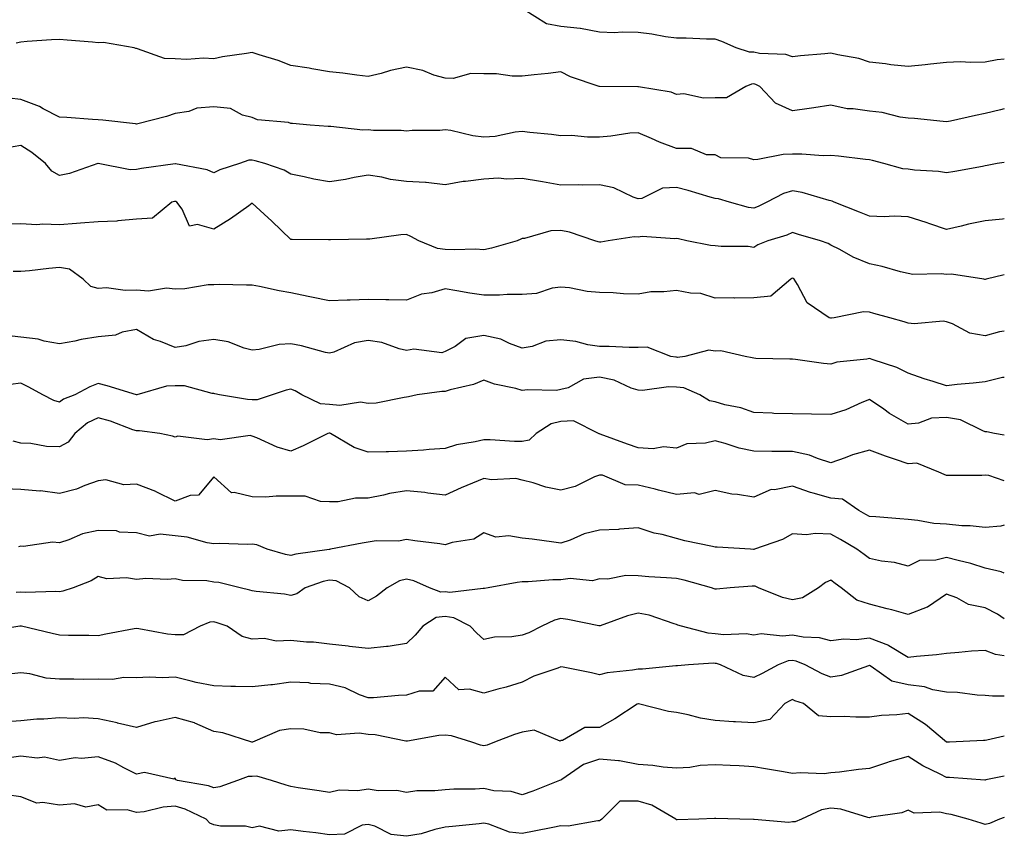
# Model space of a CAD drawing. Units: inches. Extents: x 1034483 to 1037123, y 7223978 to 7226618.
# Drawn here: x 1036868 to 1037123, y 7225227 to 7225439 of the extents above; entities that cross this region are included whole.
import ezdxf

# ---------------------------------------------------------------- set-up
doc = ezdxf.new("R2010")
doc.units = ezdxf.units.IN
doc.header["$MEASUREMENT"] = 0
doc.layers.add('Contour_10347223', color=7, linetype='Continuous', true_color=0xde82da)

msp = doc.modelspace()

# ---------------------------------------------------------------- linework, layer by layer
at = {"layer": 'Contour_10347223'}
for points in [[(1037123, 7225428.97, 2813), (1037121.17, 7225428.8, 2813), (1037118.05, 7225428.25, 2813), (1037114.26, 7225428.13, 2813), (1037111.66, 7225428.31, 2813), (1037108.05, 7225428.15, 2813), (1037103.87, 7225427.74, 2813), (1037102.48, 7225427.49, 2813), (1037098.05, 7225427.12, 2813), (1037093.62, 7225427.49, 2813), (1037092.17, 7225427.8, 2813), (1037088.05, 7225428.25, 2813), (1037085.26, 7225429.13, 2813), (1037079.87, 7225430.1, 2813), (1037078.05, 7225430.55, 2813), (1037076.51, 7225430.38, 2813), (1037070.14, 7225429.83, 2813), (1037068.05, 7225429.58, 2813), (1037066.33, 7225430.2, 2813), (1037059.5, 7225430.47, 2813), (1037058.05, 7225430.81, 2813), (1037056.9, 7225430.77, 2813), (1037053.5, 7225431.92, 2813), (1037049.73, 7225433.6, 2813), (1037048.05, 7225434.17, 2813), (1037045.82, 7225434.15, 2813), (1037040.55, 7225434.42, 2813), (1037038.05, 7225434.4, 2813), (1037035.2, 7225434.77, 2813), (1037031.6, 7225435.47, 2813), (1037028.05, 7225435.88, 2813), (1037023.93, 7225436.04, 2813), (1037021.98, 7225435.85, 2813), (1037018.05, 7225436.04, 2813), (1037013.09, 7225436.96, 2813), (1037013.01, 7225436.96, 2813), (1037008.05, 7225437.51, 2813), (1037004.32, 7225438.19, 2813), (1036998.25, 7225441.92, 2813)], [(1037123, 7225416.1, 2814), (1037122.01, 7225415.88, 2814), (1037118.05, 7225414.87, 2814), (1037115.57, 7225414.4, 2814), (1037109.09, 7225412.96, 2814), (1037108.05, 7225412.76, 2814), (1037107.17, 7225412.8, 2814), (1037099.75, 7225413.62, 2814), (1037098.05, 7225413.72, 2814), (1037095.98, 7225413.99, 2814), (1037091.31, 7225415.18, 2814), (1037088.05, 7225415.51, 2814), (1037083.81, 7225416.16, 2814), (1037082.27, 7225416.14, 2814), (1037078.05, 7225417.08, 2814), (1037073.58, 7225416.39, 2814), (1037072.37, 7225416.24, 2814), (1037068.05, 7225415.61, 2814), (1037063.69, 7225417.56, 2814), (1037059.61, 7225421.92, 2814), (1037058.58, 7225422.45, 2814), (1037058.05, 7225422.56, 2814), (1037057.42, 7225422.55, 2814), (1037056.02, 7225421.92, 2814), (1037051, 7225418.97, 2814), (1037048.05, 7225418.97, 2814), (1037044.98, 7225418.85, 2814), (1037039.96, 7225420.01, 2814), (1037038.05, 7225419.87, 2814), (1037036.6, 7225420.47, 2814), (1037028.13, 7225421.84, 2814), (1037028.05, 7225421.86, 2814), (1037027.99, 7225421.86, 2814), (1037018.07, 7225421.9, 2814), (1037018.03, 7225421.9, 2814), (1037017.99, 7225421.92, 2814), (1037010.57, 7225424.44, 2814), (1037008.05, 7225425.67, 2814), (1037004.73, 7225425.24, 2814), (1037001.08, 7225424.95, 2814), (1036998.05, 7225424.58, 2814), (1036995.39, 7225424.58, 2814), (1036991.33, 7225425.2, 2814), (1036988.05, 7225425.2, 2814), (1036984.73, 7225425.24, 2814), (1036980.12, 7225423.99, 2814), (1036978.05, 7225424.03, 2814), (1036975.08, 7225424.89, 2814), (1036972.23, 7225426.1, 2814), (1036968.05, 7225426.94, 2814), (1036963.87, 7225426.1, 2814), (1036961.45, 7225425.32, 2814), (1036958.05, 7225424.48, 2814), (1036955.16, 7225424.81, 2814), (1036951.51, 7225425.38, 2814), (1036948.05, 7225425.71, 2814), (1036943.48, 7225426.49, 2814), (1036942.76, 7225426.63, 2814), (1036938.05, 7225427.39, 2814), (1036934.77, 7225428.64, 2814), (1036929.87, 7225430.1, 2814), (1036928.05, 7225430.71, 2814), (1036926.57, 7225430.44, 2814), (1036920.35, 7225429.62, 2814), (1036918.05, 7225429.09, 2814), (1036915.41, 7225429.28, 2814), (1036911.04, 7225428.93, 2814), (1036908.05, 7225429.09, 2814), (1036905.28, 7225429.15, 2814), (1036898.26, 7225431.71, 2814), (1036898.05, 7225431.72, 2814), (1036897.89, 7225431.76, 2814), (1036897.41, 7225431.92, 2814), (1036889.48, 7225433.35, 2814), (1036888.05, 7225433.21, 2814), (1036886.6, 7225433.37, 2814), (1036880.02, 7225433.89, 2814), (1036878.05, 7225434.11, 2814), (1036876, 7225433.97, 2814), (1036869.67, 7225433.54, 2814), (1036868.05, 7225433.42, 2814), (1036866.86, 7225433.11, 2814)], [(1037123, 7225402.24, 2815), (1037121.14, 7225401.92, 2815), (1037118.54, 7225401.43, 2815), (1037118.05, 7225401.31, 2815), (1037117.33, 7225401.2, 2815), (1037110.14, 7225399.83, 2815), (1037108.05, 7225399.5, 2815), (1037105.98, 7225399.85, 2815), (1037099.73, 7225400.24, 2815), (1037098.05, 7225400.47, 2815), (1037096.72, 7225400.59, 2815), (1037091.8, 7225401.92, 2815), (1037088.83, 7225402.7, 2815), (1037088.05, 7225402.92, 2815), (1037087, 7225402.97, 2815), (1037080, 7225403.87, 2815), (1037078.05, 7225403.99, 2815), (1037076, 7225403.97, 2815), (1037070.49, 7225404.36, 2815), (1037068.05, 7225404.34, 2815), (1037065.71, 7225404.26, 2815), (1037059.1, 7225402.97, 2815), (1037058.05, 7225402.92, 2815), (1037056.68, 7225403.29, 2815), (1037049.51, 7225403.38, 2815), (1037048.05, 7225404.22, 2815), (1037045.78, 7225404.19, 2815), (1037041.94, 7225405.81, 2815), (1037038.05, 7225405.79, 2815), (1037033.62, 7225407.49, 2815), (1037031.53, 7225408.44, 2815), (1037028.05, 7225409.93, 2815), (1037025.9, 7225409.77, 2815), (1037020.98, 7225408.99, 2815), (1037018.05, 7225408.8, 2815), (1037014.91, 7225408.78, 2815), (1037010.78, 7225409.19, 2815), (1037008.05, 7225409.15, 2815), (1037005.61, 7225409.48, 2815), (1036999.98, 7225409.99, 2815), (1036998.05, 7225410.22, 2815), (1036996.21, 7225410.08, 2815), (1036991.02, 7225408.95, 2815), (1036988.05, 7225408.8, 2815), (1036985.26, 7225409.13, 2815), (1036979.51, 7225410.46, 2815), (1036978.05, 7225410.67, 2815), (1036976.66, 7225410.53, 2815), (1036969.48, 7225410.49, 2815), (1036968.05, 7225410.32, 2815), (1036966.64, 7225410.51, 2815), (1036959.48, 7225410.49, 2815), (1036958.05, 7225410.63, 2815), (1036956.72, 7225410.59, 2815), (1036948.44, 7225411.53, 2815), (1036948.05, 7225411.51, 2815), (1036947.7, 7225411.57, 2815), (1036943.09, 7225411.92, 2815), (1036938.44, 7225412.31, 2815), (1036938.05, 7225412.35, 2815), (1036937.44, 7225412.53, 2815), (1036929.42, 7225413.29, 2815), (1036928.05, 7225413.89, 2815), (1036925.47, 7225414.5, 2815), (1036922.37, 7225416.24, 2815), (1036918.05, 7225416.67, 2815), (1036913.67, 7225416.3, 2815), (1036911.57, 7225415.44, 2815), (1036908.05, 7225414.89, 2815), (1036905.82, 7225414.15, 2815), (1036898.4, 7225412.27, 2815), (1036898.05, 7225412.17, 2815), (1036897.78, 7225412.19, 2815), (1036889.28, 7225413.15, 2815), (1036888.05, 7225413.25, 2815), (1036886.64, 7225413.33, 2815), (1036880, 7225413.87, 2815), (1036878.05, 7225413.99, 2815), (1036873.83, 7225416.14, 2815), (1036872.84, 7225416.71, 2815), (1036868.05, 7225418.54, 2815), (1036864.98, 7225418.85, 2815)], [(1037123, 7225387.6, 2816), (1037122.5, 7225387.47, 2816), (1037118.05, 7225387.08, 2816), (1037113.73, 7225386.24, 2816), (1037111.8, 7225385.67, 2816), (1037108.05, 7225384.81, 2816), (1037103.69, 7225386.28, 2816), (1037102.74, 7225386.61, 2816), (1037098.05, 7225388.07, 2816), (1037094.42, 7225388.29, 2816), (1037091.86, 7225388.11, 2816), (1037088.05, 7225388.29, 2816), (1037085.47, 7225389.34, 2816), (1037078.93, 7225391.92, 2816), (1037078.34, 7225392.21, 2816), (1037078.05, 7225392.29, 2816), (1037077.6, 7225392.37, 2816), (1037070.57, 7225394.44, 2816), (1037068.05, 7225394.85, 2816), (1037065.8, 7225394.17, 2816), (1037061.43, 7225391.92, 2816), (1037059.16, 7225390.81, 2816), (1037058.05, 7225390.4, 2816), (1037056.68, 7225390.55, 2816), (1037051.74, 7225391.92, 2816), (1037048.87, 7225392.74, 2816), (1037048.05, 7225392.86, 2816), (1037046.76, 7225393.21, 2816), (1037041.04, 7225394.91, 2816), (1037038.05, 7225395.69, 2816), (1037034.4, 7225395.57, 2816), (1037028.99, 7225392.86, 2816), (1037028.05, 7225392.78, 2816), (1037026.76, 7225393.21, 2816), (1037021.78, 7225395.65, 2816), (1037018.05, 7225396.41, 2816), (1037013.69, 7225396.28, 2816), (1037012.52, 7225396.39, 2816), (1037008.05, 7225396.28, 2816), (1037003.28, 7225397.15, 2816), (1037002.74, 7225397.23, 2816), (1036998.05, 7225398.05, 2816), (1036993.99, 7225397.86, 2816), (1036991.86, 7225398.11, 2816), (1036988.05, 7225397.84, 2816), (1036983.36, 7225397.23, 2816), (1036982.68, 7225397.29, 2816), (1036978.05, 7225396.37, 2816), (1036973.15, 7225397.02, 2816), (1036972.99, 7225396.98, 2816), (1036968.05, 7225397.27, 2816), (1036963.89, 7225397.76, 2816), (1036961.59, 7225398.38, 2816), (1036958.05, 7225398.91, 2816), (1036954.42, 7225398.29, 2816), (1036952.19, 7225397.78, 2816), (1036948.05, 7225397.15, 2816), (1036944.01, 7225397.88, 2816), (1036941.47, 7225398.5, 2816), (1036938.05, 7225399.19, 2816), (1036936.35, 7225400.22, 2816), (1036931.31, 7225401.92, 2816), (1036928.79, 7225402.66, 2816), (1036928.05, 7225402.78, 2816), (1036927.13, 7225402.84, 2816), (1036924.71, 7225401.92, 2816), (1036919.67, 7225400.3, 2816), (1036918.05, 7225399.48, 2816), (1036916.39, 7225400.26, 2816), (1036908.11, 7225401.86, 2816), (1036908.05, 7225401.88, 2816), (1036908.01, 7225401.88, 2816), (1036899.34, 7225400.63, 2816), (1036898.05, 7225400.36, 2816), (1036896.39, 7225400.26, 2816), (1036888.05, 7225401.92, 2816), (1036888.03, 7225401.9, 2816), (1036880.65, 7225399.32, 2816), (1036878.05, 7225398.85, 2816), (1036876.06, 7225399.93, 2816), (1036874.46, 7225401.92, 2816), (1036870.9, 7225404.77, 2816), (1036868.05, 7225406.61, 2816), (1036864.05, 7225405.92, 2816)], [(1037123, 7225373.11, 2817), (1037118.28, 7225371.92, 2817), (1037118.05, 7225371.84, 2817), (1037117.99, 7225371.86, 2817), (1037117.68, 7225371.92, 2817), (1037109.34, 7225373.21, 2817), (1037108.05, 7225373.15, 2817), (1037106.64, 7225373.33, 2817), (1037099.32, 7225373.19, 2817), (1037098.05, 7225373.4, 2817), (1037096.08, 7225373.89, 2817), (1037091.33, 7225375.2, 2817), (1037088.05, 7225375.92, 2817), (1037083.81, 7225377.68, 2817), (1037080.37, 7225379.6, 2817), (1037078.05, 7225380.79, 2817), (1037077.35, 7225381.22, 2817), (1037075.34, 7225381.92, 2817), (1037069.65, 7225383.52, 2817), (1037068.05, 7225384.03, 2817), (1037066.59, 7225383.38, 2817), (1037061.68, 7225381.92, 2817), (1037059.09, 7225380.88, 2817), (1037058.05, 7225380.18, 2817), (1037056.57, 7225380.44, 2817), (1037049.57, 7225380.4, 2817), (1037048.05, 7225380.57, 2817), (1037046.84, 7225380.71, 2817), (1037040.67, 7225381.92, 2817), (1037038.5, 7225382.37, 2817), (1037038.05, 7225382.53, 2817), (1037037.56, 7225382.41, 2817), (1037029.16, 7225383.03, 2817), (1037028.05, 7225382.88, 2817), (1037027.03, 7225382.94, 2817), (1037020.34, 7225381.92, 2817), (1037018.4, 7225381.57, 2817), (1037018.05, 7225381.55, 2817), (1037017.74, 7225381.61, 2817), (1037016.88, 7225381.92, 2817), (1037010.26, 7225384.13, 2817), (1037008.05, 7225384.54, 2817), (1037005.47, 7225384.5, 2817), (1036998.64, 7225382.51, 2817), (1036998.05, 7225382.49, 2817), (1036997.64, 7225382.33, 2817), (1036996.7, 7225381.92, 2817), (1036990.02, 7225379.95, 2817), (1036988.05, 7225379.58, 2817), (1036985.88, 7225379.75, 2817), (1036980.45, 7225379.52, 2817), (1036978.05, 7225379.67, 2817), (1036976.04, 7225379.91, 2817), (1036971.25, 7225381.92, 2817), (1036969.14, 7225383.01, 2817), (1036968.05, 7225383.5, 2817), (1036966.57, 7225383.4, 2817), (1036958.48, 7225382.35, 2817), (1036958.05, 7225382.33, 2817), (1036957.68, 7225382.29, 2817), (1036948.3, 7225382.17, 2817), (1036948.05, 7225382.15, 2817), (1036947.8, 7225382.17, 2817), (1036938.36, 7225382.23, 2817), (1036938.05, 7225382.25, 2817), (1036933.15, 7225387.02, 2817), (1036931.14, 7225388.83, 2817), (1036928.05, 7225391.65, 2817), (1036927.13, 7225391, 2817), (1036922.41, 7225387.56, 2817), (1036918.05, 7225384.87, 2817), (1036913.83, 7225386.14, 2817), (1036911.8, 7225385.67, 2817), (1036909.85, 7225390.12, 2817), (1036908.46, 7225391.92, 2817), (1036908.21, 7225392.08, 2817), (1036908.05, 7225392.12, 2817), (1036907.87, 7225392.1, 2817), (1036907.23, 7225391.92, 2817), (1036902.19, 7225387.78, 2817), (1036898.05, 7225387.47, 2817), (1036893.23, 7225387.1, 2817), (1036892.97, 7225387, 2817), (1036888.05, 7225386.8, 2817), (1036883.5, 7225386.47, 2817), (1036882.48, 7225386.35, 2817), (1036878.05, 7225386.02, 2817), (1036873.77, 7225386.2, 2817), (1036872.15, 7225386.02, 2817), (1036868.05, 7225386.26, 2817), (1036863.75, 7225386.22, 2817)], [(1037123, 7225358.47, 2818), (1037121.72, 7225358.25, 2818), (1037118.05, 7225357.27, 2818), (1037114.03, 7225357.9, 2818), (1037109.61, 7225360.36, 2818), (1037108.05, 7225360.87, 2818), (1037107.19, 7225361.06, 2818), (1037099.63, 7225360.34, 2818), (1037098.05, 7225360.55, 2818), (1037097.01, 7225360.88, 2818), (1037093.34, 7225361.92, 2818), (1037089.2, 7225363.07, 2818), (1037088.05, 7225363.37, 2818), (1037086.51, 7225363.46, 2818), (1037078.89, 7225361.92, 2818), (1037078.17, 7225361.8, 2818), (1037078.05, 7225361.8, 2818), (1037077.95, 7225361.82, 2818), (1037077.56, 7225361.92, 2818), (1037071.92, 7225365.79, 2818), (1037069.38, 7225370.59, 2818), (1037068.5, 7225371.92, 2818), (1037068.23, 7225372.1, 2818), (1037068.05, 7225372.17, 2818), (1037067.87, 7225372.1, 2818), (1037067.64, 7225371.92, 2818), (1037062.46, 7225367.51, 2818), (1037058.05, 7225367.08, 2818), (1037053.15, 7225367.02, 2818), (1037052.87, 7225367.1, 2818), (1037048.05, 7225367, 2818), (1037044.36, 7225368.23, 2818), (1037041.68, 7225368.29, 2818), (1037038.05, 7225369.05, 2818), (1037034.75, 7225368.62, 2818), (1037031.35, 7225368.62, 2818), (1037028.05, 7225368.05, 2818), (1037024.28, 7225368.15, 2818), (1037021.57, 7225368.4, 2818), (1037018.05, 7225368.52, 2818), (1037014.87, 7225368.74, 2818), (1037010.3, 7225369.67, 2818), (1037008.05, 7225369.87, 2818), (1037005.75, 7225369.62, 2818), (1037001.72, 7225368.25, 2818), (1036998.05, 7225368.01, 2818), (1036994.09, 7225367.96, 2818), (1036992.17, 7225367.8, 2818), (1036988.05, 7225367.76, 2818), (1036984.44, 7225368.31, 2818), (1036981.06, 7225368.91, 2818), (1036978.05, 7225369.4, 2818), (1036974.57, 7225368.44, 2818), (1036971.88, 7225368.09, 2818), (1036968.05, 7225366.49, 2818), (1036963.4, 7225366.57, 2818), (1036962.7, 7225366.57, 2818), (1036958.05, 7225366.67, 2818), (1036953.46, 7225366.51, 2818), (1036952.64, 7225366.51, 2818), (1036948.05, 7225366.37, 2818), (1036943.4, 7225367.27, 2818), (1036942.5, 7225367.47, 2818), (1036938.05, 7225368.37, 2818), (1036935.02, 7225368.89, 2818), (1036929.94, 7225370.03, 2818), (1036928.05, 7225370.38, 2818), (1036926.51, 7225370.38, 2818), (1036919.44, 7225370.53, 2818), (1036918.05, 7225370.51, 2818), (1036916.59, 7225370.46, 2818), (1036910.55, 7225369.42, 2818), (1036908.05, 7225369.32, 2818), (1036905.78, 7225369.65, 2818), (1036901.1, 7225368.87, 2818), (1036898.05, 7225369.13, 2818), (1036895.1, 7225368.97, 2818), (1036890.24, 7225369.73, 2818), (1036888.05, 7225369.56, 2818), (1036886.21, 7225370.08, 2818), (1036884.16, 7225371.92, 2818), (1036880.63, 7225374.5, 2818), (1036878.05, 7225375.01, 2818), (1036875.26, 7225374.71, 2818), (1036870.28, 7225374.15, 2818), (1036868.05, 7225373.91, 2818), (1036866.04, 7225373.93, 2818)], [(1037123, 7225346.45, 2819), (1037122.54, 7225346.41, 2819), (1037118.05, 7225345.34, 2819), (1037114.96, 7225345.01, 2819), (1037110.75, 7225344.62, 2819), (1037108.05, 7225344.32, 2819), (1037104.53, 7225345.44, 2819), (1037102.25, 7225346.12, 2819), (1037098.05, 7225347.53, 2819), (1037095.14, 7225349.01, 2819), (1037088.97, 7225351, 2819), (1037088.05, 7225351.37, 2819), (1037087.35, 7225351.22, 2819), (1037079.59, 7225350.38, 2819), (1037078.05, 7225349.93, 2819), (1037076.17, 7225350.05, 2819), (1037068.85, 7225351.12, 2819), (1037068.05, 7225351.18, 2819), (1037067.37, 7225351.24, 2819), (1037058.56, 7225351.41, 2819), (1037058.05, 7225351.45, 2819), (1037057.66, 7225351.53, 2819), (1037055.78, 7225351.92, 2819), (1037049.5, 7225353.37, 2819), (1037048.05, 7225353.29, 2819), (1037046.43, 7225353.54, 2819), (1037040.18, 7225351.92, 2819), (1037038.3, 7225351.67, 2819), (1037038.05, 7225351.69, 2819), (1037037.84, 7225351.71, 2819), (1037036.53, 7225351.92, 2819), (1037030.45, 7225354.32, 2819), (1037028.05, 7225354.21, 2819), (1037025.75, 7225354.22, 2819), (1037020.59, 7225354.46, 2819), (1037018.05, 7225354.48, 2819), (1037015.06, 7225354.91, 2819), (1037011.92, 7225355.79, 2819), (1037008.05, 7225356.2, 2819), (1037004.14, 7225355.83, 2819), (1037000.63, 7225354.5, 2819), (1036998.05, 7225354.09, 2819), (1036994.71, 7225355.26, 2819), (1036992.48, 7225356.35, 2819), (1036988.05, 7225357.35, 2819), (1036983.44, 7225356.53, 2819), (1036980.61, 7225354.48, 2819), (1036978.05, 7225353.23, 2819), (1036977.15, 7225352.82, 2819), (1036969.96, 7225353.83, 2819), (1036968.05, 7225353.46, 2819), (1036966.08, 7225353.89, 2819), (1036961.64, 7225355.51, 2819), (1036958.05, 7225356.06, 2819), (1036954.53, 7225355.44, 2819), (1036949.18, 7225353.05, 2819), (1036948.05, 7225352.72, 2819), (1036947.01, 7225352.96, 2819), (1036940.78, 7225354.65, 2819), (1036938.05, 7225355.16, 2819), (1036934.98, 7225354.99, 2819), (1036929.83, 7225353.7, 2819), (1036928.05, 7225353.54, 2819), (1036925.94, 7225354.03, 2819), (1036921.8, 7225355.67, 2819), (1036918.05, 7225356.26, 2819), (1036914.16, 7225355.81, 2819), (1036910.8, 7225354.67, 2819), (1036908.05, 7225354.21, 2819), (1036904.22, 7225355.75, 2819), (1036902.41, 7225356.28, 2819), (1036898.05, 7225358.87, 2819), (1036894.3, 7225358.17, 2819), (1036892.58, 7225357.39, 2819), (1036888.05, 7225356.96, 2819), (1036883.64, 7225356.33, 2819), (1036882.01, 7225355.88, 2819), (1036878.05, 7225355.16, 2819), (1036874.12, 7225355.85, 2819), (1036872.56, 7225356.43, 2819), (1036868.05, 7225356.9, 2819), (1036863.54, 7225357.41, 2819)], [(1037123, 7225331.48, 2820), (1037120.49, 7225331.92, 2820), (1037118.48, 7225332.35, 2820), (1037118.05, 7225332.39, 2820), (1037117.39, 7225332.58, 2820), (1037111.62, 7225335.49, 2820), (1037108.05, 7225336.1, 2820), (1037104.1, 7225335.87, 2820), (1037100.76, 7225334.63, 2820), (1037098.05, 7225334.32, 2820), (1037093.28, 7225337.15, 2820), (1037091.74, 7225338.23, 2820), (1037088.05, 7225340.73, 2820), (1037086.1, 7225339.97, 2820), (1037081.92, 7225338.05, 2820), (1037078.05, 7225336.82, 2820), (1037073.05, 7225336.92, 2820), (1037068.05, 7225337, 2820), (1037063.26, 7225337.13, 2820), (1037062.78, 7225337.19, 2820), (1037058.05, 7225337.35, 2820), (1037054.69, 7225338.56, 2820), (1037050.59, 7225339.38, 2820), (1037048.05, 7225340.1, 2820), (1037046.55, 7225340.42, 2820), (1037044.03, 7225341.92, 2820), (1037039.89, 7225343.76, 2820), (1037038.05, 7225343.97, 2820), (1037035.96, 7225344.01, 2820), (1037029.22, 7225343.09, 2820), (1037028.05, 7225343.13, 2820), (1037026.29, 7225343.68, 2820), (1037021.86, 7225345.73, 2820), (1037018.05, 7225346.49, 2820), (1037013.95, 7225346.02, 2820), (1037009.92, 7225343.8, 2820), (1037008.05, 7225343.31, 2820), (1037006.92, 7225343.05, 2820), (1036999.4, 7225343.27, 2820), (1036998.05, 7225343.07, 2820), (1036996.41, 7225343.56, 2820), (1036990.86, 7225344.73, 2820), (1036988.05, 7225345.77, 2820), (1036985.37, 7225344.6, 2820), (1036979.36, 7225343.23, 2820), (1036978.05, 7225342.8, 2820), (1036977.19, 7225342.78, 2820), (1036970.8, 7225341.92, 2820), (1036968.52, 7225341.45, 2820), (1036968.05, 7225341.35, 2820), (1036967.41, 7225341.28, 2820), (1036960.14, 7225339.83, 2820), (1036958.05, 7225339.67, 2820), (1036956.14, 7225340.01, 2820), (1036950.78, 7225339.19, 2820), (1036948.05, 7225339.46, 2820), (1036945.73, 7225339.6, 2820), (1036940.86, 7225341.92, 2820), (1036939.14, 7225343.01, 2820), (1036938.05, 7225343.46, 2820), (1036936.84, 7225343.13, 2820), (1036933.17, 7225341.92, 2820), (1036929.28, 7225340.69, 2820), (1036928.05, 7225340.69, 2820), (1036926.84, 7225340.71, 2820), (1036919.57, 7225341.92, 2820), (1036918.34, 7225342.21, 2820), (1036918.05, 7225342.33, 2820), (1036917.66, 7225342.31, 2820), (1036910.43, 7225344.3, 2820), (1036908.05, 7225344.26, 2820), (1036905.8, 7225344.17, 2820), (1036898.09, 7225341.96, 2820), (1036898.05, 7225341.94, 2820), (1036898.01, 7225341.96, 2820), (1036890.45, 7225344.32, 2820), (1036888.05, 7225344.85, 2820), (1036885.92, 7225344.05, 2820), (1036882, 7225341.92, 2820), (1036879.12, 7225340.85, 2820), (1036878.05, 7225340.01, 2820), (1036876.6, 7225340.47, 2820), (1036873.77, 7225341.92, 2820), (1036870.08, 7225343.95, 2820), (1036868.05, 7225344.97, 2820), (1036865.32, 7225344.65, 2820)], [(1037123, 7225319.64, 2821), (1037118.95, 7225321.02, 2821), (1037118.05, 7225321.08, 2821), (1037117.19, 7225321.06, 2821), (1037108.93, 7225321.04, 2821), (1037108.05, 7225321.02, 2821), (1037107.39, 7225321.26, 2821), (1037106, 7225321.92, 2821), (1037100.32, 7225324.19, 2821), (1037098.05, 7225324.07, 2821), (1037094.77, 7225325.2, 2821), (1037092.17, 7225326.04, 2821), (1037088.05, 7225327.58, 2821), (1037083.62, 7225326.35, 2821), (1037081.72, 7225325.59, 2821), (1037078.05, 7225324.34, 2821), (1037074.57, 7225325.4, 2821), (1037072.46, 7225326.33, 2821), (1037068.05, 7225327.23, 2821), (1037063.42, 7225327.29, 2821), (1037062.7, 7225327.27, 2821), (1037058.05, 7225327.35, 2821), (1037054.24, 7225328.11, 2821), (1037050.63, 7225329.34, 2821), (1037048.05, 7225330.01, 2821), (1037045.53, 7225329.4, 2821), (1037040.71, 7225329.26, 2821), (1037038.05, 7225328.11, 2821), (1037034.63, 7225328.5, 2821), (1037031.98, 7225327.99, 2821), (1037028.05, 7225328.25, 2821), (1037025.32, 7225329.19, 2821), (1037018.21, 7225331.76, 2821), (1037018.05, 7225331.82, 2821), (1037017.95, 7225331.82, 2821), (1037017.8, 7225331.92, 2821), (1037011.35, 7225335.22, 2821), (1037008.05, 7225335.01, 2821), (1037005.53, 7225334.44, 2821), (1037001.66, 7225331.92, 2821), (1036999.79, 7225330.18, 2821), (1036998.05, 7225329.83, 2821), (1036996, 7225329.87, 2821), (1036989.73, 7225330.24, 2821), (1036988.05, 7225330.28, 2821), (1036985.86, 7225329.73, 2821), (1036980.96, 7225329.01, 2821), (1036978.05, 7225328.07, 2821), (1036973.93, 7225327.8, 2821), (1036972.41, 7225327.56, 2821), (1036968.05, 7225327.35, 2821), (1036963.32, 7225327.19, 2821), (1036962.76, 7225327.21, 2821), (1036958.05, 7225327.06, 2821), (1036954.46, 7225328.33, 2821), (1036948.36, 7225331.92, 2821), (1036948.15, 7225332.02, 2821), (1036947.95, 7225332.02, 2821), (1036947.62, 7225331.92, 2821), (1036941.23, 7225328.74, 2821), (1036938.05, 7225327.35, 2821), (1036934.5, 7225328.37, 2821), (1036929.2, 7225330.77, 2821), (1036928.05, 7225331.2, 2821), (1036927.52, 7225331.39, 2821), (1036919.69, 7225330.28, 2821), (1036918.05, 7225330.57, 2821), (1036916.37, 7225330.24, 2821), (1036908.71, 7225331.26, 2821), (1036908.05, 7225330.96, 2821), (1036907.35, 7225331.22, 2821), (1036904.1, 7225331.92, 2821), (1036898.77, 7225332.64, 2821), (1036898.05, 7225332.58, 2821), (1036897.07, 7225332.9, 2821), (1036891.27, 7225335.14, 2821), (1036888.05, 7225336, 2821), (1036885.32, 7225334.65, 2821), (1036882.01, 7225331.92, 2821), (1036880.28, 7225329.69, 2821), (1036878.05, 7225328.46, 2821), (1036874.69, 7225328.56, 2821), (1036870.65, 7225329.32, 2821), (1036868.05, 7225329.44, 2821), (1036866.08, 7225329.95, 2821)], [(1037123, 7225308.19, 2822), (1037122.07, 7225307.9, 2822), (1037118.05, 7225307.51, 2822), (1037114.14, 7225308.01, 2822), (1037112.01, 7225307.96, 2822), (1037108.05, 7225308.37, 2822), (1037104.73, 7225308.6, 2822), (1037100.59, 7225309.38, 2822), (1037098.05, 7225309.6, 2822), (1037095.92, 7225309.79, 2822), (1037089.69, 7225310.28, 2822), (1037088.05, 7225310.42, 2822), (1037087.09, 7225310.96, 2822), (1037085.32, 7225311.92, 2822), (1037081.06, 7225314.93, 2822), (1037078.05, 7225315.14, 2822), (1037073.48, 7225316.49, 2822), (1037072.78, 7225316.65, 2822), (1037068.05, 7225318.29, 2822), (1037063.46, 7225317.33, 2822), (1037062.58, 7225317.39, 2822), (1037058.05, 7225315.44, 2822), (1037053.85, 7225316.12, 2822), (1037052.35, 7225316.22, 2822), (1037048.05, 7225317.13, 2822), (1037043.89, 7225316.08, 2822), (1037042.66, 7225316.53, 2822), (1037038.05, 7225316.14, 2822), (1037033.38, 7225317.25, 2822), (1037032.5, 7225317.47, 2822), (1037028.05, 7225318.54, 2822), (1037024.75, 7225318.62, 2822), (1037018.85, 7225321.12, 2822), (1037018.05, 7225321.16, 2822), (1037016.8, 7225320.67, 2822), (1037011.76, 7225318.21, 2822), (1037008.05, 7225317.19, 2822), (1037004.18, 7225318.05, 2822), (1037000.88, 7225319.09, 2822), (1036998.05, 7225319.81, 2822), (1036996.37, 7225320.24, 2822), (1036990.02, 7225319.95, 2822), (1036988.05, 7225320.26, 2822), (1036985.16, 7225319.03, 2822), (1036982.17, 7225317.8, 2822), (1036978.05, 7225315.94, 2822), (1036973.52, 7225316.45, 2822), (1036972.74, 7225316.61, 2822), (1036968.05, 7225317.06, 2822), (1036963.62, 7225316.35, 2822), (1036962.05, 7225315.92, 2822), (1036958.05, 7225315.14, 2822), (1036954.79, 7225315.18, 2822), (1036950.34, 7225314.21, 2822), (1036948.05, 7225314.24, 2822), (1036945.69, 7225314.28, 2822), (1036941.78, 7225315.65, 2822), (1036938.05, 7225315.67, 2822), (1036934.26, 7225315.71, 2822), (1036931.55, 7225315.42, 2822), (1036928.05, 7225315.46, 2822), (1036923.34, 7225316.63, 2822), (1036922.64, 7225316.51, 2822), (1036918.05, 7225320.65, 2822), (1036914.07, 7225315.9, 2822), (1036911.98, 7225315.85, 2822), (1036908.05, 7225314.42, 2822), (1036903.15, 7225316.82, 2822), (1036903.03, 7225316.9, 2822), (1036898.05, 7225318.76, 2822), (1036894.71, 7225318.58, 2822), (1036890.06, 7225319.91, 2822), (1036888.05, 7225319.69, 2822), (1036884.61, 7225318.48, 2822), (1036882.46, 7225317.51, 2822), (1036878.05, 7225316.37, 2822), (1036873.15, 7225317.02, 2822), (1036872.97, 7225317, 2822), (1036868.05, 7225317.41, 2822), (1036863.73, 7225317.6, 2822)], [(1037123, 7225295.73, 2823), (1037122.21, 7225296.08, 2823), (1037118.05, 7225296.98, 2823), (1037114.32, 7225298.19, 2823), (1037111, 7225298.97, 2823), (1037108.05, 7225299.81, 2823), (1037105.22, 7225299.09, 2823), (1037101.02, 7225298.95, 2823), (1037098.05, 7225297.55, 2823), (1037094.57, 7225298.44, 2823), (1037091.12, 7225298.85, 2823), (1037088.05, 7225299.5, 2823), (1037086.64, 7225300.51, 2823), (1037084.81, 7225301.92, 2823), (1037080.55, 7225304.42, 2823), (1037078.05, 7225305.81, 2823), (1037073.95, 7225306.02, 2823), (1037071.74, 7225305.61, 2823), (1037068.05, 7225305.94, 2823), (1037065.53, 7225304.44, 2823), (1037058.23, 7225301.92, 2823), (1037058.09, 7225301.88, 2823), (1037058.05, 7225301.88, 2823), (1037058.01, 7225301.88, 2823), (1037057.17, 7225301.92, 2823), (1037048.58, 7225302.45, 2823), (1037048.05, 7225302.47, 2823), (1037047.33, 7225302.64, 2823), (1037040.18, 7225304.05, 2823), (1037038.05, 7225304.67, 2823), (1037034.28, 7225305.69, 2823), (1037032.23, 7225306.1, 2823), (1037028.05, 7225307.47, 2823), (1037023.26, 7225307.13, 2823), (1037022.95, 7225307.02, 2823), (1037018.05, 7225306.84, 2823), (1037014.05, 7225305.92, 2823), (1037010.43, 7225304.3, 2823), (1037008.05, 7225303.5, 2823), (1037006.21, 7225303.76, 2823), (1037000.61, 7225304.48, 2823), (1036998.05, 7225304.81, 2823), (1036994.55, 7225305.42, 2823), (1036991.21, 7225305.08, 2823), (1036988.05, 7225306.18, 2823), (1036985.49, 7225304.48, 2823), (1036979.83, 7225303.7, 2823), (1036978.05, 7225303.09, 2823), (1036976.64, 7225303.33, 2823), (1036970.18, 7225304.05, 2823), (1036968.05, 7225304.46, 2823), (1036965.94, 7225304.03, 2823), (1036960.2, 7225304.07, 2823), (1036958.05, 7225303.76, 2823), (1036956.49, 7225303.48, 2823), (1036948.3, 7225301.92, 2823), (1036948.09, 7225301.88, 2823), (1036948.05, 7225301.88, 2823), (1036948.01, 7225301.88, 2823), (1036939.34, 7225300.63, 2823), (1036938.05, 7225300.28, 2823), (1036936.64, 7225300.51, 2823), (1036931.94, 7225301.92, 2823), (1036929.22, 7225303.09, 2823), (1036928.05, 7225303.23, 2823), (1036926.8, 7225303.17, 2823), (1036919.51, 7225303.38, 2823), (1036918.05, 7225303.33, 2823), (1036916.39, 7225303.58, 2823), (1036911.16, 7225305.03, 2823), (1036908.05, 7225305.38, 2823), (1036904.12, 7225305.85, 2823), (1036901.41, 7225305.28, 2823), (1036898.05, 7225306.14, 2823), (1036893.64, 7225306.33, 2823), (1036892.8, 7225306.67, 2823), (1036888.05, 7225306.76, 2823), (1036884.07, 7225305.9, 2823), (1036880.47, 7225304.34, 2823), (1036878.05, 7225303.6, 2823), (1036876.21, 7225303.76, 2823), (1036868.71, 7225302.58, 2823), (1036868.05, 7225302.68, 2823), (1036867.41, 7225302.56, 2823)], [(1037123, 7225283.84, 2824), (1037121.21, 7225285.08, 2824), (1037118.05, 7225286.71, 2824), (1037113.73, 7225287.6, 2824), (1037110.69, 7225289.28, 2824), (1037108.05, 7225290.28, 2824), (1037103.09, 7225286.88, 2824), (1037103.01, 7225286.88, 2824), (1037098.05, 7225285.03, 2824), (1037093.81, 7225286.16, 2824), (1037092.62, 7225286.49, 2824), (1037088.05, 7225287.66, 2824), (1037084.81, 7225288.68, 2824), (1037080.69, 7225291.92, 2824), (1037079.16, 7225293.03, 2824), (1037078.05, 7225293.87, 2824), (1037076.66, 7225293.31, 2824), (1037074.79, 7225291.92, 2824), (1037070.67, 7225289.3, 2824), (1037068.05, 7225288.78, 2824), (1037065.53, 7225289.4, 2824), (1037059.28, 7225291.92, 2824), (1037058.44, 7225292.31, 2824), (1037058.05, 7225292.33, 2824), (1037057.64, 7225292.33, 2824), (1037051.94, 7225291.92, 2824), (1037048.38, 7225291.59, 2824), (1037048.05, 7225291.57, 2824), (1037047.8, 7225291.67, 2824), (1037047.07, 7225291.92, 2824), (1037040.02, 7225293.89, 2824), (1037038.05, 7225294.3, 2824), (1037035.45, 7225294.52, 2824), (1037030.88, 7225294.75, 2824), (1037028.05, 7225295.03, 2824), (1037024.87, 7225295.1, 2824), (1037020.26, 7225294.13, 2824), (1037018.05, 7225294.22, 2824), (1037016.25, 7225293.72, 2824), (1037010.49, 7225294.36, 2824), (1037008.05, 7225294.01, 2824), (1037005.96, 7225294.01, 2824), (1036999.55, 7225293.42, 2824), (1036998.05, 7225293.42, 2824), (1036996.7, 7225293.27, 2824), (1036989.22, 7225291.92, 2824), (1036988.26, 7225291.71, 2824), (1036988.05, 7225291.69, 2824), (1036987.87, 7225291.74, 2824), (1036979.3, 7225290.67, 2824), (1036978.05, 7225290.87, 2824), (1036976.9, 7225290.77, 2824), (1036974.01, 7225291.92, 2824), (1036969.89, 7225293.76, 2824), (1036968.05, 7225294.17, 2824), (1036966.21, 7225293.76, 2824), (1036962.97, 7225291.92, 2824), (1036960.26, 7225289.71, 2824), (1036958.05, 7225288.56, 2824), (1036955.71, 7225289.58, 2824), (1036953.21, 7225291.92, 2824), (1036949.83, 7225293.7, 2824), (1036948.05, 7225293.91, 2824), (1036946.41, 7225293.56, 2824), (1036941.72, 7225291.92, 2824), (1036939.61, 7225290.36, 2824), (1036938.05, 7225289.95, 2824), (1036936.37, 7225290.24, 2824), (1036929.01, 7225290.96, 2824), (1036928.05, 7225291.12, 2824), (1036927.44, 7225291.31, 2824), (1036924.94, 7225291.92, 2824), (1036919.38, 7225293.25, 2824), (1036918.05, 7225293.4, 2824), (1036916.29, 7225293.68, 2824), (1036909.96, 7225293.83, 2824), (1036908.05, 7225294.24, 2824), (1036905.94, 7225294.03, 2824), (1036900.41, 7225294.28, 2824), (1036898.05, 7225294.09, 2824), (1036895.45, 7225294.52, 2824), (1036890.34, 7225294.21, 2824), (1036888.05, 7225294.85, 2824), (1036886.25, 7225293.72, 2824), (1036881.6, 7225291.92, 2824), (1036878.95, 7225291.02, 2824), (1036878.05, 7225290.9, 2824), (1036877.11, 7225290.98, 2824), (1036869.28, 7225290.69, 2824), (1036868.05, 7225290.79, 2824), (1036866.82, 7225290.69, 2824)], [(1037123, 7225274.3, 2825), (1037120.73, 7225274.6, 2825), (1037118.05, 7225275.67, 2825), (1037114.51, 7225275.46, 2825), (1037111.23, 7225275.1, 2825), (1037108.05, 7225274.91, 2825), (1037105.41, 7225274.56, 2825), (1037100.2, 7225274.07, 2825), (1037098.05, 7225273.81, 2825), (1037093.07, 7225276.9, 2825), (1037093.05, 7225276.92, 2825), (1037088.05, 7225278.81, 2825), (1037084.59, 7225278.46, 2825), (1037081.37, 7225278.6, 2825), (1037078.05, 7225278.13, 2825), (1037075.1, 7225278.97, 2825), (1037070.82, 7225279.15, 2825), (1037068.05, 7225279.67, 2825), (1037065.51, 7225279.38, 2825), (1037059.98, 7225279.99, 2825), (1037058.05, 7225279.62, 2825), (1037056.08, 7225279.95, 2825), (1037050.26, 7225279.71, 2825), (1037048.05, 7225279.99, 2825), (1037046.27, 7225280.14, 2825), (1037039.3, 7225281.92, 2825), (1037038.38, 7225282.25, 2825), (1037038.05, 7225282.37, 2825), (1037037.44, 7225282.53, 2825), (1037030.92, 7225284.79, 2825), (1037028.05, 7225285.3, 2825), (1037025.34, 7225284.63, 2825), (1037018.21, 7225282.08, 2825), (1037018.05, 7225282.04, 2825), (1037017.91, 7225282.06, 2825), (1037009.83, 7225283.7, 2825), (1037008.05, 7225283.97, 2825), (1037006.43, 7225283.54, 2825), (1037003.11, 7225281.92, 2825), (1036999.71, 7225280.26, 2825), (1036998.05, 7225279.63, 2825), (1036995.35, 7225279.22, 2825), (1036990.82, 7225279.15, 2825), (1036988.05, 7225278.54, 2825), (1036986.25, 7225280.12, 2825), (1036984.53, 7225281.92, 2825), (1036980.26, 7225284.13, 2825), (1036978.05, 7225284.46, 2825), (1036975.73, 7225284.24, 2825), (1036972.23, 7225281.92, 2825), (1036970.3, 7225279.67, 2825), (1036968.05, 7225277.49, 2825), (1036963.28, 7225276.69, 2825), (1036962.84, 7225276.71, 2825), (1036958.05, 7225276.14, 2825), (1036953.26, 7225276.71, 2825), (1036952.87, 7225276.74, 2825), (1036948.05, 7225277.33, 2825), (1036943.95, 7225277.82, 2825), (1036942.13, 7225277.84, 2825), (1036938.05, 7225278.25, 2825), (1036934.24, 7225278.11, 2825), (1036931.19, 7225278.78, 2825), (1036928.05, 7225278.6, 2825), (1036925.45, 7225279.32, 2825), (1036921.51, 7225281.92, 2825), (1036918.97, 7225282.84, 2825), (1036918.05, 7225283.11, 2825), (1036917.01, 7225282.96, 2825), (1036914.53, 7225281.92, 2825), (1036910.22, 7225279.75, 2825), (1036908.05, 7225279.69, 2825), (1036906.04, 7225279.91, 2825), (1036898.66, 7225281.31, 2825), (1036898.05, 7225281.37, 2825), (1036897.39, 7225281.26, 2825), (1036890.12, 7225279.85, 2825), (1036888.05, 7225279.48, 2825), (1036885.65, 7225279.52, 2825), (1036880.41, 7225279.56, 2825), (1036878.05, 7225279.6, 2825), (1036876.17, 7225280.05, 2825), (1036868.21, 7225281.92, 2825), (1036868.07, 7225281.94, 2825), (1036868.03, 7225281.94, 2825), (1036867.82, 7225281.92, 2825), (1036859.38, 7225280.59, 2825)], [(1037123, 7225263.77, 2826), (1037119.94, 7225263.81, 2826), (1037118.05, 7225263.99, 2826), (1037115.94, 7225264.03, 2826), (1037110.88, 7225264.75, 2826), (1037108.05, 7225264.81, 2826), (1037104.51, 7225265.46, 2826), (1037102.35, 7225266.22, 2826), (1037098.05, 7225266.72, 2826), (1037093.87, 7225267.74, 2826), (1037088.46, 7225271.51, 2826), (1037088.05, 7225271.72, 2826), (1037087.8, 7225271.67, 2826), (1037080.82, 7225269.15, 2826), (1037078.05, 7225268.78, 2826), (1037075.76, 7225269.63, 2826), (1037071.39, 7225271.92, 2826), (1037069.03, 7225272.9, 2826), (1037068.05, 7225273.09, 2826), (1037067, 7225272.97, 2826), (1037064.38, 7225271.92, 2826), (1037060.24, 7225269.73, 2826), (1037058.05, 7225268.62, 2826), (1037055.3, 7225269.17, 2826), (1037049.4, 7225271.92, 2826), (1037048.38, 7225272.25, 2826), (1037048.05, 7225272.29, 2826), (1037047.64, 7225272.33, 2826), (1037041.12, 7225271.92, 2826), (1037038.32, 7225271.65, 2826), (1037038.05, 7225271.67, 2826), (1037037.82, 7225271.69, 2826), (1037029.2, 7225270.77, 2826), (1037028.05, 7225270.81, 2826), (1037026.64, 7225270.51, 2826), (1037020.08, 7225269.89, 2826), (1037018.05, 7225269.34, 2826), (1037015.96, 7225269.83, 2826), (1037008.67, 7225271.3, 2826), (1037008.05, 7225271.43, 2826), (1037007.23, 7225271.1, 2826), (1037001, 7225268.97, 2826), (1036998.05, 7225267.47, 2826), (1036993.85, 7225266.12, 2826), (1036991.72, 7225265.59, 2826), (1036988.05, 7225264.56, 2826), (1036984.32, 7225265.65, 2826), (1036981.59, 7225265.46, 2826), (1036978.05, 7225268.78, 2826), (1036974.85, 7225265.12, 2826), (1036971.27, 7225265.14, 2826), (1036968.05, 7225264.03, 2826), (1036965.98, 7225263.99, 2826), (1036959.51, 7225263.38, 2826), (1036958.05, 7225263.35, 2826), (1036955.8, 7225264.17, 2826), (1036952.09, 7225265.96, 2826), (1036948.05, 7225266.96, 2826), (1036943.25, 7225267.12, 2826), (1036942.72, 7225267.25, 2826), (1036938.05, 7225267.47, 2826), (1036933.26, 7225266.71, 2826), (1036932.87, 7225266.74, 2826), (1036928.05, 7225266.22, 2826), (1036923.66, 7225266.31, 2826), (1036922.46, 7225266.33, 2826), (1036918.05, 7225266.45, 2826), (1036913.5, 7225267.37, 2826), (1036912.23, 7225267.74, 2826), (1036908.05, 7225268.74, 2826), (1036904.73, 7225268.6, 2826), (1036901.27, 7225268.7, 2826), (1036898.05, 7225268.54, 2826), (1036894.75, 7225268.62, 2826), (1036891.82, 7225268.15, 2826), (1036888.05, 7225268.21, 2826), (1036884.3, 7225268.17, 2826), (1036881.74, 7225268.23, 2826), (1036878.05, 7225268.19, 2826), (1036874.65, 7225268.52, 2826), (1036870.39, 7225269.58, 2826), (1036868.05, 7225269.89, 2826), (1036865.71, 7225269.58, 2826)], [(1037123, 7225253.4, 2827), (1037118.5, 7225252.37, 2827), (1037118.05, 7225252.31, 2827), (1037117.62, 7225252.35, 2827), (1037108.77, 7225251.92, 2827), (1037108.07, 7225251.9, 2827), (1037108.05, 7225251.9, 2827), (1037108.03, 7225251.9, 2827), (1037108.01, 7225251.92, 2827), (1037102.58, 7225256.45, 2827), (1037098.05, 7225259.34, 2827), (1037095.1, 7225258.97, 2827), (1037091.16, 7225258.81, 2827), (1037088.05, 7225258.37, 2827), (1037084.48, 7225258.35, 2827), (1037081.47, 7225258.5, 2827), (1037078.05, 7225258.46, 2827), (1037074.85, 7225258.72, 2827), (1037070.94, 7225261.92, 2827), (1037068.73, 7225262.6, 2827), (1037068.05, 7225262.92, 2827), (1037067.41, 7225262.56, 2827), (1037066.14, 7225261.92, 2827), (1037062.25, 7225257.72, 2827), (1037058.05, 7225256.86, 2827), (1037053.3, 7225257.17, 2827), (1037052.78, 7225257.19, 2827), (1037048.05, 7225257.47, 2827), (1037044.22, 7225258.09, 2827), (1037041, 7225258.97, 2827), (1037038.05, 7225259.56, 2827), (1037035.96, 7225259.83, 2827), (1037028.15, 7225261.82, 2827), (1037028.05, 7225261.84, 2827), (1037027.85, 7225261.72, 2827), (1037022.03, 7225257.94, 2827), (1037018.05, 7225255.71, 2827), (1037014.28, 7225255.69, 2827), (1037008.46, 7225252.33, 2827), (1037008.05, 7225252.31, 2827), (1037007.84, 7225252.13, 2827), (1037001.1, 7225254.97, 2827), (1036998.05, 7225254.5, 2827), (1036996.06, 7225253.91, 2827), (1036990.86, 7225251.92, 2827), (1036988.91, 7225251.06, 2827), (1036988.05, 7225250.94, 2827), (1036987.19, 7225251.06, 2827), (1036984.92, 7225251.92, 2827), (1036979.67, 7225253.54, 2827), (1036978.05, 7225253.72, 2827), (1036976.37, 7225253.6, 2827), (1036968.28, 7225252.15, 2827), (1036968.05, 7225252.13, 2827), (1036967.82, 7225252.15, 2827), (1036959.91, 7225253.78, 2827), (1036958.05, 7225253.87, 2827), (1036955.73, 7225254.24, 2827), (1036949.89, 7225253.76, 2827), (1036948.05, 7225254.28, 2827), (1036945.65, 7225254.32, 2827), (1036941.39, 7225255.26, 2827), (1036938.05, 7225255.3, 2827), (1036935.1, 7225254.87, 2827), (1036928.13, 7225251.92, 2827), (1036928.07, 7225251.9, 2827), (1036928.05, 7225251.9, 2827), (1036928.03, 7225251.9, 2827), (1036927.93, 7225251.92, 2827), (1036920.45, 7225254.32, 2827), (1036918.05, 7225254.67, 2827), (1036913.13, 7225256.84, 2827), (1036913.03, 7225256.9, 2827), (1036908.05, 7225258.29, 2827), (1036903.36, 7225257.23, 2827), (1036902.78, 7225257.19, 2827), (1036898.05, 7225255.69, 2827), (1036893.13, 7225256.84, 2827), (1036893.01, 7225256.88, 2827), (1036888.05, 7225257.97, 2827), (1036884.28, 7225258.15, 2827), (1036881.92, 7225258.05, 2827), (1036878.05, 7225258.21, 2827), (1036873.99, 7225257.86, 2827), (1036872.15, 7225257.82, 2827), (1036868.05, 7225257.43, 2827), (1036863.23, 7225257.1, 2827)], [(1037123, 7225243.09, 2828), (1037118.23, 7225242.1, 2828), (1037118.05, 7225242.06, 2828), (1037117.91, 7225242.06, 2828), (1037108.81, 7225242.68, 2828), (1037108.05, 7225242.7, 2828), (1037106.41, 7225243.56, 2828), (1037101.9, 7225245.77, 2828), (1037098.05, 7225248.15, 2828), (1037093.19, 7225246.78, 2828), (1037092.74, 7225246.61, 2828), (1037088.05, 7225245.01, 2828), (1037085.22, 7225244.75, 2828), (1037080.24, 7225244.11, 2828), (1037078.05, 7225243.89, 2828), (1037076.31, 7225243.66, 2828), (1037070.1, 7225243.97, 2828), (1037068.05, 7225243.78, 2828), (1037065.8, 7225244.17, 2828), (1037061.12, 7225244.99, 2828), (1037058.05, 7225245.51, 2828), (1037054.24, 7225245.73, 2828), (1037051.94, 7225245.81, 2828), (1037048.05, 7225246.02, 2828), (1037044.14, 7225245.83, 2828), (1037041.47, 7225245.34, 2828), (1037038.05, 7225245.12, 2828), (1037034.53, 7225245.44, 2828), (1037031.92, 7225245.79, 2828), (1037028.05, 7225246.1, 2828), (1037023.21, 7225247.08, 2828), (1037022.95, 7225247.02, 2828), (1037018.05, 7225247.49, 2828), (1037013.89, 7225246.08, 2828), (1037008.32, 7225242.19, 2828), (1037008.05, 7225242.04, 2828), (1037007.95, 7225242.02, 2828), (1037007.68, 7225241.92, 2828), (1037000.76, 7225239.21, 2828), (1036998.05, 7225238.23, 2828), (1036995.2, 7225239.07, 2828), (1036990.67, 7225239.3, 2828), (1036988.05, 7225239.83, 2828), (1036985.86, 7225239.73, 2828), (1036980.32, 7225239.65, 2828), (1036978.05, 7225239.54, 2828), (1036975.35, 7225239.22, 2828), (1036970.73, 7225239.24, 2828), (1036968.05, 7225238.81, 2828), (1036965.51, 7225239.38, 2828), (1036960.71, 7225239.26, 2828), (1036958.05, 7225239.65, 2828), (1036955.39, 7225239.26, 2828), (1036950.57, 7225239.4, 2828), (1036948.05, 7225238.81, 2828), (1036945.37, 7225239.24, 2828), (1036939.91, 7225240.06, 2828), (1036938.05, 7225240.36, 2828), (1036936.84, 7225240.71, 2828), (1036933.03, 7225241.92, 2828), (1036929.18, 7225243.05, 2828), (1036928.05, 7225243.01, 2828), (1036927.01, 7225242.96, 2828), (1036924.22, 7225241.92, 2828), (1036919.65, 7225240.32, 2828), (1036918.05, 7225240.08, 2828), (1036916.72, 7225240.59, 2828), (1036908.69, 7225241.92, 2828), (1036908.26, 7225242.13, 2828), (1036908.05, 7225242.51, 2828), (1036907.72, 7225242.25, 2828), (1036900.14, 7225244.01, 2828), (1036898.05, 7225243.58, 2828), (1036894.75, 7225245.22, 2828), (1036892.6, 7225246.47, 2828), (1036888.05, 7225248.07, 2828), (1036883.75, 7225247.62, 2828), (1036882.11, 7225247.86, 2828), (1036878.05, 7225247.12, 2828), (1036874.16, 7225248.03, 2828), (1036872.25, 7225247.72, 2828), (1036868.05, 7225248.23, 2828), (1036863.75, 7225247.62, 2828)], [(1037123, 7225232.34, 2829), (1037121.76, 7225231.92, 2829), (1037119.2, 7225230.77, 2829), (1037118.05, 7225230.53, 2829), (1037117, 7225230.87, 2829), (1037113.62, 7225231.92, 2829), (1037109.24, 7225233.11, 2829), (1037108.05, 7225233.31, 2829), (1037106.27, 7225233.7, 2829), (1037099.63, 7225233.5, 2829), (1037098.05, 7225234.21, 2829), (1037096.43, 7225233.54, 2829), (1037088.52, 7225232.39, 2829), (1037088.05, 7225232.25, 2829), (1037087.66, 7225232.31, 2829), (1037080.65, 7225234.52, 2829), (1037078.05, 7225234.77, 2829), (1037075.63, 7225234.34, 2829), (1037070.45, 7225231.92, 2829), (1037068.75, 7225231.22, 2829), (1037068.05, 7225231.18, 2829), (1037067.17, 7225231.04, 2829), (1037058.11, 7225231.86, 2829), (1037058.05, 7225231.84, 2829), (1037057.99, 7225231.86, 2829), (1037054.46, 7225231.92, 2829), (1037048.21, 7225232.08, 2829), (1037048.05, 7225232.08, 2829), (1037047.91, 7225232.06, 2829), (1037043.77, 7225231.92, 2829), (1037038.21, 7225231.76, 2829), (1037038.05, 7225231.74, 2829), (1037037.93, 7225231.8, 2829), (1037037.82, 7225231.92, 2829), (1037031.66, 7225235.53, 2829), (1037028.05, 7225236.55, 2829), (1037023.36, 7225236.61, 2829), (1037018.64, 7225231.92, 2829), (1037018.34, 7225231.63, 2829), (1037018.05, 7225231.45, 2829), (1037017.64, 7225231.51, 2829), (1037009.91, 7225230.06, 2829), (1037008.05, 7225230.22, 2829), (1037005.92, 7225229.79, 2829), (1037001.14, 7225228.83, 2829), (1036998.05, 7225228.23, 2829), (1036994.69, 7225228.56, 2829), (1036989.34, 7225230.63, 2829), (1036988.05, 7225230.85, 2829), (1036986.86, 7225230.73, 2829), (1036979.96, 7225230.01, 2829), (1036978.05, 7225229.83, 2829), (1036975.35, 7225229.22, 2829), (1036971.82, 7225228.15, 2829), (1036968.05, 7225227.47, 2829), (1036964.03, 7225227.9, 2829), (1036959.83, 7225230.14, 2829), (1036958.05, 7225230.57, 2829), (1036956.53, 7225230.4, 2829), (1036951.92, 7225228.05, 2829), (1036948.05, 7225227.88, 2829), (1036944.5, 7225228.37, 2829), (1036941.25, 7225228.72, 2829), (1036938.05, 7225229.15, 2829), (1036934.94, 7225228.81, 2829), (1036929.91, 7225230.06, 2829), (1036928.05, 7225229.63, 2829), (1036926.27, 7225230.14, 2829), (1036919.83, 7225230.14, 2829), (1036918.05, 7225230.46, 2829), (1036917.01, 7225230.88, 2829), (1036916.1, 7225231.92, 2829), (1036910.67, 7225234.54, 2829), (1036908.05, 7225235.28, 2829), (1036904.91, 7225235.06, 2829), (1036899.98, 7225233.85, 2829), (1036898.05, 7225233.68, 2829), (1036895.65, 7225234.32, 2829), (1036890.35, 7225234.22, 2829), (1036888.05, 7225235.65, 2829), (1036884.92, 7225235.05, 2829), (1036881.98, 7225235.85, 2829), (1036878.05, 7225235.51, 2829), (1036873.71, 7225236.26, 2829), (1036872.17, 7225236.04, 2829), (1036868.05, 7225237.68, 2829), (1036864.34, 7225238.21, 2829)]]:
    msp.add_polyline3d(points, dxfattribs=at)

doc.saveas('drawing.dxf')
